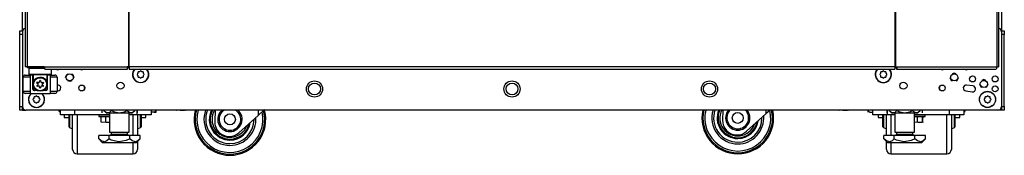
# Model space of a CAD drawing. Extents: x -234 to 38, y -65 to 170.
# Drawn here: x -148 to -121, y 9 to 13 of the extents above; entities that cross this region are included whole.
import ezdxf

# ---------------------------------------------------------------- set-up
doc = ezdxf.new("R2010")
doc.units = 0
doc.header["$MEASUREMENT"] = 0
doc.layers.add('TFR-TRI', color=7, linetype='CONTINUOUS')

msp = doc.modelspace()

# ---------------------------------------------------------------- linework, layer by layer
at = {"layer": 'TFR-TRI', "color": 173, "linetype": 'CONTINUOUS'}
for p, q in [((-148.372, 12.766), (-148.372, 94.157)), ((-121.049, 94.157), (-121.049, 12.766)), ((-148.175, 11.758), (-148.194, 11.738)), ((-148.194, 11.738), (-148.194, 11.581)), ((-148.157, 11.738), (-148.194, 11.738)), ((-148.194, 11.581), (-148.175, 11.561)), ((-148.194, 11.581), (-148.152, 11.581)), ((-148.135, 11.561), (-148.175, 11.561)), ((-148.054, 11.738), (-148.157, 11.738)), ((-148.152, 11.581), (-148.037, 11.581)), ((-148.027, 11.561), (-148.135, 11.561)), ((-148.076, 11.561), (-148.076, 11.341)), ((-147.909, 11.738), (-148.054, 11.738)), ((-148.037, 11.581), (-147.88, 11.581)), ((-147.88, 11.561), (-148.027, 11.561)), ((-147.757, 11.738), (-147.909, 11.738)), ((-147.88, 11.581), (-147.722, 11.581)), ((-147.732, 11.561), (-147.88, 11.561)), ((-147.624, 11.561), (-147.732, 11.561)), ((-147.722, 11.581), (-147.607, 11.581)), ((-147.683, 11.341), (-147.683, 11.561)), ((-147.584, 11.561), (-147.624, 11.561)), ((-147.607, 11.581), (-147.565, 11.581)), ((-147.584, 11.561), (-147.565, 11.581)), ((-147.565, 11.581), (-147.565, 11.719)), ((-148.076, 11.344), (-148.071, 11.363)), ((-148.076, 11.341), (-148.076, 11.344)), ((-148.076, 11.163), (-148.076, 11.341)), ((-148.071, 11.363), (-148.035, 11.429)), ((-148.035, 11.429), (-147.988, 11.47)), ((-147.988, 11.47), (-147.939, 11.493)), ((-147.939, 11.493), (-147.891, 11.502)), ((-147.891, 11.502), (-147.842, 11.499)), ((-147.842, 11.499), (-147.799, 11.485)), ((-147.799, 11.485), (-147.749, 11.454)), ((-147.749, 11.454), (-147.704, 11.398)), ((-147.704, 11.398), (-147.687, 11.36)), ((-147.687, 11.36), (-147.684, 11.346)), ((-147.684, 11.346), (-147.683, 11.341)), ((-147.683, 11.341), (-147.683, 11.163)), ((-147.683, 11.341), (-147.683, 11.341)), ((-146.637, 11.18), (-146.637, 11.215)), ((-122.783, 11.215), (-122.783, 11.18)), ((-148.372, 10.583), (-148.372, 10.682)), ((-148.372, 10.583), (-148.346, 10.583)), ((-148.346, 10.583), (-148.282, 10.583)), ((-121.075, 10.583), (-121.138, 10.583)), ((-121.049, 10.583), (-121.075, 10.583)), ((-121.049, 10.682), (-121.049, 10.583))]:
    msp.add_line(p, q, dxfattribs=at)
at = {"layer": 'TFR-TRI', "color": 30, "linetype": 'CONTINUOUS'}
for p, q in [((-148.293, 93.71), (-148.293, 11.789)), ((-148.24, 93.71), (-148.24, 11.789)), ((-145.417, 93.71), (-145.417, 11.789)), ((-145.399, 11.789), (-145.399, 93.71)), ((-124.021, 93.71), (-124.021, 11.789)), ((-124.004, 93.71), (-124.004, 11.789)), ((-121.181, 93.71), (-121.181, 11.789)), ((-121.128, 93.71), (-121.128, 11.789)), ((-148.278, 11.789), (-148.293, 11.789)), ((-148.24, 11.789), (-148.278, 11.789)), ((-147.763, 11.789), (-148.24, 11.789)), ((-147.763, 11.789), (-145.455, 11.789)), ((-147.763, 11.789), (-147.758, 11.739)), ((-147.758, 11.739), (-147.745, 11.719)), ((-147.745, 11.719), (-145.437, 11.719)), ((-145.417, 11.789), (-145.455, 11.789)), ((-145.455, 11.789), (-145.45, 11.739)), ((-145.45, 11.739), (-145.437, 11.719)), ((-145.445, 11.789), (-145.443, 11.767)), ((-145.443, 11.767), (-145.437, 11.758)), ((-145.437, 11.719), (-145.437, 11.758)), ((-145.408, 11.789), (-145.417, 11.789)), ((-145.399, 11.789), (-145.408, 11.789)), ((-124.021, 11.789), (-145.399, 11.789)), ((-145.399, 11.789), (-145.399, 11.739)), ((-145.399, 11.739), (-145.399, 11.719)), ((-145.399, 11.719), (-124.021, 11.719)), ((-124.021, 11.789), (-124.012, 11.789)), ((-124.021, 11.789), (-124.021, 11.739)), ((-124.021, 11.739), (-124.021, 11.719)), ((-124.012, 11.789), (-124.004, 11.789)), ((-124.004, 11.789), (-123.966, 11.789)), ((-123.978, 11.767), (-123.983, 11.758)), ((-123.983, 11.758), (-123.983, 11.719)), ((-123.971, 11.739), (-123.983, 11.719)), ((-123.983, 11.719), (-121.198, 11.719)), ((-123.975, 11.789), (-123.978, 11.767)), ((-123.966, 11.789), (-123.971, 11.739)), ((-123.966, 11.789), (-121.181, 11.789)), ((-121.186, 11.739), (-121.198, 11.719)), ((-121.181, 11.789), (-121.186, 11.739)), ((-121.181, 11.789), (-121.142, 11.789)), ((-121.142, 11.789), (-121.128, 11.789)), ((-147.071, 10.267), (-147.071, 10.445)), ((-147.058, 10.445), (-147.058, 10.258)), ((-146.972, 10.131), (-146.972, 10.445)), ((-146.847, 10.445), (-146.847, 10.147)), ((-145.285, 10.144), (-145.285, 10.445)), ((-145.16, 10.445), (-145.16, 10.139)), ((-145.074, 10.258), (-145.074, 10.445)), ((-145.061, 10.445), (-145.061, 10.267)), ((-124.359, 10.267), (-124.359, 10.445)), ((-124.346, 10.445), (-124.346, 10.258)), ((-124.26, 10.139), (-124.26, 10.445)), ((-124.135, 10.445), (-124.135, 10.144)), ((-122.573, 10.147), (-122.573, 10.445)), ((-122.448, 10.445), (-122.448, 10.131)), ((-122.362, 10.258), (-122.362, 10.445)), ((-122.349, 10.445), (-122.349, 10.267)), ((-147.071, 10.153), (-147.071, 10.267)), ((-147.058, 10.258), (-147.058, 10.137)), ((-145.074, 10.137), (-145.074, 10.258)), ((-145.061, 10.267), (-145.061, 10.153)), ((-124.359, 10.153), (-124.359, 10.267)), ((-124.346, 10.258), (-124.346, 10.137)), ((-122.362, 10.137), (-122.362, 10.258)), ((-122.349, 10.267), (-122.349, 10.153)), ((-147.071, 10.114), (-147.071, 10.153)), ((-147.058, 10.137), (-147.058, 10.095)), ((-147.058, 10.095), (-146.972, 10.063)), ((-146.972, 9.863), (-146.972, 10.131)), ((-146.847, 10.147), (-146.847, 9.883)), ((-145.285, 9.876), (-145.285, 10.144)), ((-145.16, 10.139), (-145.16, 9.877)), ((-145.16, 10.063), (-145.074, 10.095)), ((-145.074, 10.095), (-145.074, 10.137)), ((-145.061, 10.153), (-145.061, 10.114)), ((-124.359, 10.114), (-124.359, 10.153)), ((-124.346, 10.137), (-124.346, 10.095)), ((-124.346, 10.095), (-124.26, 10.063)), ((-124.26, 9.876), (-124.26, 10.139)), ((-124.135, 10.144), (-124.135, 9.877)), ((-122.573, 9.883), (-122.573, 10.147)), ((-122.448, 10.131), (-122.448, 9.863)), ((-122.448, 10.063), (-122.362, 10.095)), ((-122.362, 10.095), (-122.362, 10.137)), ((-122.349, 10.153), (-122.349, 10.114)), ((-146.972, 9.659), (-146.972, 9.863)), ((-146.972, 9.531), (-146.972, 9.659)), ((-146.847, 9.883), (-146.847, 9.663)), ((-146.847, 9.663), (-146.847, 9.499)), ((-145.285, 9.506), (-145.285, 9.68)), ((-145.16, 9.708), (-145.16, 9.544)), ((-124.26, 9.544), (-124.26, 9.708)), ((-124.135, 9.68), (-124.135, 9.506)), ((-122.573, 9.663), (-122.573, 9.883)), ((-122.573, 9.499), (-122.573, 9.663)), ((-122.448, 9.863), (-122.448, 9.659)), ((-122.448, 9.659), (-122.448, 9.531)), ((-146.972, 9.488), (-146.972, 9.531)), ((-146.847, 9.499), (-146.847, 9.397)), ((-146.847, 9.397), (-146.847, 9.363)), ((-146.847, 9.363), (-145.285, 9.363)), ((-145.285, 9.399), (-145.285, 9.506)), ((-145.285, 9.363), (-145.285, 9.399)), ((-145.16, 9.544), (-145.16, 9.488)), ((-124.26, 9.488), (-124.26, 9.544)), ((-124.135, 9.506), (-124.135, 9.399)), ((-124.135, 9.399), (-124.135, 9.363)), ((-124.135, 9.363), (-122.573, 9.363)), ((-122.573, 9.397), (-122.573, 9.499)), ((-122.573, 9.363), (-122.573, 9.397)), ((-122.448, 9.531), (-122.448, 9.488))]:
    msp.add_line(p, q, dxfattribs=at)
at = {"layer": 'TFR-TRI', "color": 124, "linetype": 'CONTINUOUS'}
for p, q in [((-148.45, 12.759), (-148.45, 12.788)), ((-148.45, 12.788), (-148.372, 12.788)), ((-148.45, 12.689), (-148.45, 12.759)), ((-148.45, 10.681), (-148.45, 12.689)), ((-148.372, 12.689), (-148.45, 12.689)), ((-121.049, 12.788), (-120.97, 12.788)), ((-120.97, 12.689), (-121.049, 12.689)), ((-120.97, 12.788), (-120.97, 12.759)), ((-120.97, 12.759), (-120.97, 12.689)), ((-120.97, 10.681), (-120.97, 12.689)), ((-148.45, 10.612), (-148.45, 10.681)), ((-148.45, 10.681), (-148.372, 10.681)), ((-148.45, 10.583), (-148.45, 10.612)), ((-148.372, 10.583), (-148.45, 10.583)), ((-148.372, 10.681), (-148.372, 10.612)), ((-148.372, 10.612), (-148.372, 10.583)), ((-121.049, 10.681), (-120.97, 10.681)), ((-121.049, 10.612), (-121.049, 10.681)), ((-121.049, 10.583), (-121.049, 10.612)), ((-120.97, 10.583), (-121.049, 10.583)), ((-120.97, 10.681), (-120.97, 10.612)), ((-120.97, 10.612), (-120.97, 10.583))]:
    msp.add_line(p, q, dxfattribs=at)
at = {"layer": 'TFR-TRI', "color": 21, "linetype": 'CONTINUOUS'}
for p, q in [((-148.372, 12.765), (-148.372, 10.681)), ((-121.049, 12.765), (-121.049, 10.681)), ((-147.398, 11.279), (-147.407, 11.278)), ((-121.845, 11.255), (-122.022, 11.279)), ((-147.407, 11.111), (-147.376, 11.115)), ((-122.044, 11.115), (-121.867, 11.091)), ((-121.147, 10.582), (-148.273, 10.582)), ((-146.241, 10.445), (-146.241, 10.41)), ((-144.104, 10.575), (-144.104, 10.582)), ((-144.071, 10.568), (-144.104, 10.575)), ((-143.978, 10.575), (-144.071, 10.568)), ((-143.978, 10.575), (-143.978, 10.582)), ((-143.96, 10.571), (-143.978, 10.575)), ((-143.86, 10.569), (-143.96, 10.571)), ((-143.831, 10.575), (-143.86, 10.569)), ((-143.831, 10.575), (-143.831, 10.582)), ((-143.826, 10.568), (-143.831, 10.575)), ((-143.811, 10.575), (-143.826, 10.568)), ((-143.811, 10.575), (-143.811, 10.582)), ((-125.61, 10.575), (-125.61, 10.582)), ((-125.576, 10.568), (-125.61, 10.575)), ((-125.484, 10.575), (-125.576, 10.568)), ((-125.484, 10.575), (-125.484, 10.582)), ((-125.465, 10.571), (-125.484, 10.575)), ((-125.366, 10.569), (-125.465, 10.571)), ((-125.337, 10.575), (-125.366, 10.569)), ((-125.337, 10.575), (-125.337, 10.582)), ((-125.331, 10.568), (-125.337, 10.575)), ((-125.316, 10.575), (-125.331, 10.568)), ((-125.316, 10.575), (-125.316, 10.582)), ((-123.179, 10.41), (-123.179, 10.445)), ((-146.241, 10.41), (-146.196, 10.41)), ((-146.236, 10.404), (-146.177, 10.388)), ((-146.192, 10.404), (-146.236, 10.404)), ((-146.196, 10.41), (-146.08, 10.41)), ((-146.077, 10.404), (-146.192, 10.404)), ((-146.042, 10.393), (-146.177, 10.393)), ((-146.177, 10.244), (-146.177, 10.393)), ((-146.141, 10.236), (-146.177, 10.244)), ((-146.042, 10.244), (-146.141, 10.236)), ((-146.08, 10.41), (-145.944, 10.41)), ((-145.944, 10.404), (-146.077, 10.404)), ((-146.025, 10.391), (-146.042, 10.393)), ((-146.042, 10.244), (-146.042, 10.393)), ((-146.024, 10.24), (-146.042, 10.244)), ((-145.944, 10.392), (-146.025, 10.391)), ((-145.944, 10.238), (-146.024, 10.24)), ((-123.39, 10.244), (-123.478, 10.237)), ((-123.476, 10.41), (-123.341, 10.41)), ((-123.343, 10.404), (-123.476, 10.404)), ((-123.39, 10.393), (-123.476, 10.393)), ((-123.373, 10.391), (-123.39, 10.393)), ((-123.39, 10.244), (-123.39, 10.393)), ((-123.372, 10.24), (-123.39, 10.244)), ((-123.249, 10.393), (-123.373, 10.391)), ((-123.277, 10.238), (-123.372, 10.24)), ((-123.229, 10.404), (-123.343, 10.404)), ((-123.341, 10.41), (-123.225, 10.41)), ((-123.249, 10.244), (-123.277, 10.238)), ((-123.246, 10.393), (-123.249, 10.393)), ((-123.249, 10.244), (-123.249, 10.393)), ((-123.248, 10.236), (-123.249, 10.244)), ((-123.243, 10.244), (-123.248, 10.236)), ((-123.246, 10.387), (-123.184, 10.404)), ((-123.243, 10.244), (-123.243, 10.388)), ((-123.184, 10.404), (-123.229, 10.404)), ((-123.225, 10.41), (-123.179, 10.41))]:
    msp.add_line(p, q, dxfattribs=at)
at = {"layer": 'TFR-TRI', "color": 3, "linetype": 'CONTINUOUS'}
for p, q in [((-148.293, 11.557), (-148.253, 11.557)), ((-148.253, 11.557), (-148.155, 11.557)), ((-148.081, 11.557), (-148.155, 11.557)), ((-148.155, 11.557), (-148.155, 11.045)), ((-148.081, 11.163), (-148.081, 11.557)), ((-147.604, 11.557), (-147.678, 11.557)), ((-147.678, 11.163), (-147.678, 11.557)), ((-147.604, 11.557), (-147.507, 11.557)), ((-147.604, 11.557), (-147.604, 11.045)), ((-147.507, 11.557), (-147.466, 11.557)), ((-147.171, 11.492), (-147.136, 11.576)), ((-147.136, 11.576), (-147.108, 11.587)), ((-146.997, 11.587), (-146.969, 11.576)), ((-146.969, 11.576), (-146.935, 11.492)), ((-122.368, 11.61), (-122.423, 11.587)), ((-122.312, 11.587), (-122.368, 11.61)), ((-148.352, 11.104), (-148.352, 11.498)), ((-148.294, 11.498), (-148.352, 11.498)), ((-148.155, 11.498), (-148.294, 11.498)), ((-147.465, 11.498), (-147.604, 11.498)), ((-147.407, 11.498), (-147.465, 11.498)), ((-147.407, 11.498), (-147.407, 11.104)), ((-147.053, 11.374), (-147.108, 11.397)), ((-146.997, 11.397), (-147.053, 11.374)), ((-122.486, 11.492), (-122.451, 11.409)), ((-122.451, 11.409), (-122.423, 11.397)), ((-122.312, 11.397), (-122.284, 11.409)), ((-122.284, 11.409), (-122.25, 11.492)), ((-121.659, 11.311), (-121.624, 11.228)), ((-121.541, 11.429), (-121.597, 11.406)), ((-121.485, 11.406), (-121.541, 11.429)), ((-121.457, 11.228), (-121.423, 11.311)), ((-148.352, 11.104), (-148.294, 11.104)), ((-148.294, 11.104), (-148.155, 11.104)), ((-148.253, 11.045), (-148.293, 11.045)), ((-148.155, 11.045), (-148.253, 11.045)), ((-148.155, 11.045), (-147.604, 11.045)), ((-148.081, 11.163), (-148.08, 11.163)), ((-148.08, 11.163), (-148.076, 11.163)), ((-147.965, 11.124), (-148.042, 11.124)), ((-147.717, 11.124), (-147.794, 11.124)), ((-147.683, 11.163), (-147.679, 11.163)), ((-147.679, 11.163), (-147.678, 11.163)), ((-147.604, 11.104), (-147.465, 11.104)), ((-147.507, 11.045), (-147.604, 11.045)), ((-147.466, 11.045), (-147.507, 11.045)), ((-147.465, 11.104), (-147.407, 11.104)), ((-121.624, 11.228), (-121.597, 11.216)), ((-121.485, 11.216), (-121.457, 11.228)), ((-147.355, 10.575), (-147.355, 10.582)), ((-147.355, 10.573), (-147.355, 10.575)), ((-144.695, 10.525), (-144.782, 10.525)), ((-144.695, 10.525), (-144.691, 10.525)), ((-144.693, 10.525), (-144.695, 10.525)), ((-144.683, 10.527), (-144.693, 10.525)), ((-144.691, 10.525), (-144.683, 10.525)), ((-144.675, 10.532), (-144.683, 10.527)), ((-144.683, 10.525), (-144.673, 10.525)), ((-144.664, 10.544), (-144.675, 10.532)), ((-144.673, 10.525), (-144.662, 10.525)), ((-144.657, 10.557), (-144.664, 10.544)), ((-144.662, 10.525), (-144.651, 10.525)), ((-144.651, 10.582), (-144.657, 10.557)), ((-144.651, 10.525), (-144.645, 10.525)), ((-144.645, 10.544), (-144.645, 10.582)), ((-144.645, 10.525), (-144.645, 10.544)), ((-142.994, 10.582), (-143.006, 10.262)), ((-141.62, 10.594), (-141.798, 10.434)), ((-141.798, 10.582), (-141.798, 10.434)), ((-128.823, 10.582), (-128.832, 10.302)), ((-127.625, 10.473), (-128.161, 9.99)), ((-127.625, 10.582), (-127.625, 10.473)), ((-127.513, 10.574), (-127.625, 10.473)), ((-124.775, 10.582), (-124.775, 10.544)), ((-124.775, 10.544), (-124.775, 10.525)), ((-124.752, 10.539), (-124.768, 10.582)), ((-124.742, 10.53), (-124.752, 10.539)), ((-124.734, 10.526), (-124.742, 10.53)), ((-124.725, 10.525), (-124.734, 10.526)), ((-124.725, 10.525), (-124.638, 10.525)), ((-122.065, 10.583), (-122.065, 10.575)), ((-122.065, 10.575), (-122.065, 10.573)), ((-141.798, 10.434), (-142.335, 9.951)), ((-142.606, 9.848), (-142.602, 9.848)), ((-128.433, 9.888), (-128.429, 9.888))]:
    msp.add_line(p, q, dxfattribs=at)
at = {"layer": 'TFR-TRI', "color": 95, "linetype": 'CONTINUOUS'}
for p, q in [((-148.234, 11.758), (-148.234, 11.789)), ((-148.217, 11.758), (-148.234, 11.758)), ((-148.175, 11.758), (-148.217, 11.758)), ((-148.175, 11.789), (-148.175, 11.758)), ((-147.761, 11.758), (-148.175, 11.758)), ((-145.409, 11.758), (-145.437, 11.758)), ((-145.409, 11.758), (-145.409, 11.789)), ((-145.404, 11.758), (-145.409, 11.758)), ((-145.399, 11.758), (-145.404, 11.758)), ((-124.016, 11.758), (-124.021, 11.758)), ((-124.011, 11.758), (-124.016, 11.758)), ((-124.011, 11.789), (-124.011, 11.758)), ((-123.983, 11.758), (-124.011, 11.758))]:
    msp.add_line(p, q, dxfattribs=at)
at = {"layer": 'TFR-TRI', "color": 251, "linetype": 'CONTINUOUS'}
for p, q in [((-145.15, 11.604), (-145.167, 11.587)), ((-145.167, 11.559), (-145.15, 11.542)), ((-145.15, 11.629), (-145.15, 11.604)), ((-145.15, 11.542), (-145.15, 11.517)), ((-145.106, 11.648), (-145.13, 11.648)), ((-145.088, 11.666), (-145.106, 11.648)), ((-145.043, 11.648), (-145.06, 11.666)), ((-145.019, 11.648), (-145.043, 11.648)), ((-144.999, 11.604), (-144.999, 11.629)), ((-144.982, 11.587), (-144.999, 11.604)), ((-144.999, 11.542), (-144.982, 11.559)), ((-144.999, 11.517), (-144.999, 11.542)), ((-124.421, 11.604), (-124.439, 11.587)), ((-124.439, 11.559), (-124.421, 11.542)), ((-124.421, 11.629), (-124.421, 11.604)), ((-124.421, 11.542), (-124.421, 11.517)), ((-124.377, 11.648), (-124.402, 11.648)), ((-124.36, 11.666), (-124.377, 11.648)), ((-124.315, 11.648), (-124.332, 11.666)), ((-124.29, 11.648), (-124.315, 11.648)), ((-124.271, 11.604), (-124.271, 11.629)), ((-124.253, 11.587), (-124.271, 11.604)), ((-124.271, 11.542), (-124.253, 11.559)), ((-124.271, 11.517), (-124.271, 11.542)), ((-145.13, 11.498), (-145.106, 11.498)), ((-145.106, 11.498), (-145.088, 11.48)), ((-145.06, 11.48), (-145.043, 11.498)), ((-145.043, 11.498), (-145.019, 11.498)), ((-124.402, 11.498), (-124.377, 11.498)), ((-124.377, 11.498), (-124.36, 11.48)), ((-124.332, 11.48), (-124.315, 11.498)), ((-124.315, 11.498), (-124.29, 11.498)), ((-148.057, 10.909), (-148.074, 10.892)), ((-148.074, 10.864), (-148.057, 10.847)), ((-148.057, 10.934), (-148.057, 10.909)), ((-148.057, 10.847), (-148.057, 10.822)), ((-148.013, 10.953), (-148.037, 10.953)), ((-148.037, 10.803), (-148.013, 10.803)), ((-147.996, 10.971), (-148.013, 10.953)), ((-148.013, 10.803), (-147.996, 10.785)), ((-147.951, 10.953), (-147.968, 10.971)), ((-147.968, 10.785), (-147.951, 10.803)), ((-147.926, 10.953), (-147.951, 10.953)), ((-147.951, 10.803), (-147.926, 10.803)), ((-147.906, 10.909), (-147.906, 10.934)), ((-147.889, 10.892), (-147.906, 10.909)), ((-147.906, 10.847), (-147.889, 10.864)), ((-147.906, 10.822), (-147.906, 10.847)), ((-121.514, 10.909), (-121.531, 10.892)), ((-121.531, 10.864), (-121.514, 10.847)), ((-121.514, 10.934), (-121.514, 10.909)), ((-121.514, 10.847), (-121.514, 10.822)), ((-121.47, 10.953), (-121.494, 10.953)), ((-121.494, 10.803), (-121.47, 10.803)), ((-121.452, 10.971), (-121.47, 10.953)), ((-121.47, 10.803), (-121.452, 10.785)), ((-121.407, 10.953), (-121.425, 10.971)), ((-121.425, 10.785), (-121.407, 10.803)), ((-121.383, 10.953), (-121.407, 10.953)), ((-121.407, 10.803), (-121.383, 10.803)), ((-121.363, 10.909), (-121.363, 10.934)), ((-121.346, 10.892), (-121.363, 10.909)), ((-121.363, 10.847), (-121.346, 10.864)), ((-121.363, 10.822), (-121.363, 10.847))]:
    msp.add_line(p, q, dxfattribs=at)
at = {"layer": 'TFR-TRI', "color": 163, "linetype": 'CONTINUOUS'}
for p, q in [((-147.316, 10.445), (-147.316, 10.582)), ((-146.923, 10.445), (-147.316, 10.445)), ((-146.923, 10.582), (-146.923, 10.445)), ((-145.944, 10.445), (-146.923, 10.445)), ((-145.176, 10.445), (-145.393, 10.445)), ((-145.176, 10.445), (-145.176, 10.582)), ((-144.782, 10.445), (-145.176, 10.445)), ((-144.782, 10.582), (-144.782, 10.445)), ((-124.638, 10.445), (-124.638, 10.582)), ((-124.244, 10.445), (-124.638, 10.445)), ((-124.244, 10.582), (-124.244, 10.445)), ((-124.027, 10.445), (-124.244, 10.445)), ((-122.498, 10.445), (-123.476, 10.445)), ((-122.498, 10.445), (-122.498, 10.582)), ((-122.104, 10.445), (-122.498, 10.445)), ((-122.104, 10.582), (-122.104, 10.445))]:
    msp.add_line(p, q, dxfattribs=at)
at = {"layer": 'TFR-TRI', "color": 252, "linetype": 'CONTINUOUS'}
for p, q in [((-147.205, 10.445), (-147.205, 10.391)), ((-144.927, 10.391), (-144.927, 10.445)), ((-124.493, 10.445), (-124.493, 10.391)), ((-122.215, 10.391), (-122.215, 10.445)), ((-147.205, 10.391), (-147.205, 10.373)), ((-147.205, 10.373), (-147.071, 10.373)), ((-145.061, 10.373), (-144.927, 10.373)), ((-144.927, 10.373), (-144.927, 10.391)), ((-124.493, 10.391), (-124.493, 10.373)), ((-124.493, 10.373), (-124.359, 10.373)), ((-122.349, 10.373), (-122.215, 10.373)), ((-122.215, 10.373), (-122.215, 10.391))]:
    msp.add_line(p, q, dxfattribs=at)
at = {"layer": 'TFR-TRI', "color": 138, "linetype": 'CONTINUOUS'}
for p, q in [((-146.162, 10.582), (-146.162, 10.504)), ((-146.102, 10.582), (-146.102, 10.567)), ((-146.102, 10.567), (-146.039, 10.504)), ((-146.102, 10.567), (-146.057, 10.529)), ((-146.057, 10.529), (-146.007, 10.51)), ((-146.039, 10.504), (-146.002, 10.504)), ((-146.007, 10.51), (-145.937, 10.525)), ((-146.002, 10.504), (-145.9, 10.504)), ((-145.937, 10.525), (-145.885, 10.567)), ((-145.9, 10.504), (-145.751, 10.504)), ((-145.885, 10.582), (-145.885, 10.567)), ((-145.885, 10.567), (-145.829, 10.541)), ((-145.829, 10.541), (-145.676, 10.509)), ((-145.751, 10.504), (-145.586, 10.504)), ((-145.676, 10.509), (-145.529, 10.534)), ((-145.586, 10.504), (-145.438, 10.504)), ((-145.529, 10.534), (-145.452, 10.567)), ((-145.452, 10.582), (-145.452, 10.567)), ((-145.452, 10.567), (-145.407, 10.529)), ((-145.438, 10.504), (-145.335, 10.504)), ((-145.407, 10.529), (-145.358, 10.51)), ((-145.358, 10.51), (-145.288, 10.525)), ((-145.335, 10.504), (-145.299, 10.504)), ((-145.299, 10.504), (-145.236, 10.567)), ((-145.288, 10.525), (-145.236, 10.567)), ((-145.236, 10.582), (-145.236, 10.567)), ((-145.175, 10.582), (-145.175, 10.504)), ((-124.245, 10.582), (-124.245, 10.504)), ((-124.185, 10.582), (-124.185, 10.567)), ((-124.185, 10.567), (-124.122, 10.504)), ((-124.185, 10.567), (-124.139, 10.529)), ((-124.139, 10.529), (-124.09, 10.51)), ((-124.122, 10.504), (-124.085, 10.504)), ((-124.09, 10.51), (-124.02, 10.525)), ((-124.085, 10.504), (-123.982, 10.504)), ((-124.02, 10.525), (-123.968, 10.567)), ((-123.982, 10.504), (-123.834, 10.504)), ((-123.968, 10.582), (-123.968, 10.567)), ((-123.968, 10.567), (-123.911, 10.541)), ((-123.911, 10.541), (-123.759, 10.509)), ((-123.834, 10.504), (-123.669, 10.504)), ((-123.759, 10.509), (-123.611, 10.534)), ((-123.669, 10.504), (-123.521, 10.504)), ((-123.611, 10.534), (-123.535, 10.567)), ((-123.535, 10.582), (-123.535, 10.567)), ((-123.535, 10.567), (-123.49, 10.529)), ((-123.521, 10.504), (-123.418, 10.504)), ((-123.49, 10.529), (-123.44, 10.51)), ((-123.44, 10.51), (-123.37, 10.525)), ((-123.418, 10.504), (-123.381, 10.504)), ((-123.381, 10.504), (-123.318, 10.567)), ((-123.37, 10.525), (-123.318, 10.567)), ((-123.318, 10.582), (-123.318, 10.567)), ((-123.258, 10.582), (-123.258, 10.504))]:
    msp.add_line(p, q, dxfattribs=at)
at = {"layer": 'TFR-TRI', "color": 44, "linetype": 'CONTINUOUS'}
for p, q in [((-145.944, 10.504), (-145.944, 9.967)), ((-145.393, 9.967), (-145.393, 10.504)), ((-124.027, 10.504), (-124.027, 9.967)), ((-123.476, 9.967), (-123.476, 10.504)), ((-145.944, 9.967), (-145.907, 9.967)), ((-145.907, 9.967), (-145.807, 9.967)), ((-145.897, 9.967), (-145.897, 9.908)), ((-145.897, 9.908), (-145.853, 9.908)), ((-145.853, 9.908), (-145.739, 9.908)), ((-145.807, 9.967), (-145.669, 9.967)), ((-145.739, 9.908), (-145.598, 9.908)), ((-145.669, 9.967), (-145.531, 9.967)), ((-145.598, 9.908), (-145.484, 9.908)), ((-145.531, 9.967), (-145.43, 9.967)), ((-145.484, 9.908), (-145.441, 9.908)), ((-145.441, 9.908), (-145.441, 9.967)), ((-145.43, 9.967), (-145.393, 9.967)), ((-124.027, 9.967), (-123.99, 9.967)), ((-123.99, 9.967), (-123.889, 9.967)), ((-123.979, 9.967), (-123.979, 9.908)), ((-123.979, 9.908), (-123.936, 9.908)), ((-123.936, 9.908), (-123.822, 9.908)), ((-123.889, 9.967), (-123.752, 9.967)), ((-123.822, 9.908), (-123.681, 9.908)), ((-123.752, 9.967), (-123.614, 9.967)), ((-123.681, 9.908), (-123.567, 9.908)), ((-123.614, 9.967), (-123.513, 9.967)), ((-123.567, 9.908), (-123.524, 9.908)), ((-123.524, 9.908), (-123.524, 9.967)), ((-123.513, 9.967), (-123.476, 9.967)), ((-145.957, 9.877), (-146.246, 9.877)), ((-146.246, 9.777), (-146.246, 9.877)), ((-146.246, 9.777), (-146.149, 9.68)), ((-146.177, 9.721), (-146.246, 9.777)), ((-146.084, 9.701), (-146.177, 9.721)), ((-146.149, 9.68), (-146.113, 9.68)), ((-146.113, 9.68), (-146.008, 9.68)), ((-146.018, 9.727), (-146.084, 9.701)), ((-145.957, 9.777), (-146.018, 9.727)), ((-146.008, 9.68), (-145.853, 9.68)), ((-145.38, 9.877), (-145.957, 9.877)), ((-145.957, 9.777), (-145.957, 9.877)), ((-145.896, 9.748), (-145.957, 9.777)), ((-145.685, 9.7), (-145.896, 9.748)), ((-145.853, 9.68), (-145.669, 9.68)), ((-145.483, 9.733), (-145.685, 9.7)), ((-145.669, 9.68), (-145.485, 9.68)), ((-145.485, 9.68), (-145.329, 9.68)), ((-145.38, 9.777), (-145.483, 9.733)), ((-145.38, 9.777), (-145.38, 9.877)), ((-145.091, 9.877), (-145.38, 9.877)), ((-145.311, 9.721), (-145.38, 9.777)), ((-145.329, 9.68), (-145.225, 9.68)), ((-145.218, 9.701), (-145.311, 9.721)), ((-145.225, 9.68), (-145.189, 9.68)), ((-145.152, 9.727), (-145.218, 9.701)), ((-145.189, 9.68), (-145.091, 9.777)), ((-145.091, 9.777), (-145.152, 9.727)), ((-145.091, 9.777), (-145.091, 9.877)), ((-124.04, 9.877), (-124.329, 9.877)), ((-124.329, 9.777), (-124.329, 9.877)), ((-124.329, 9.777), (-124.232, 9.68)), ((-124.26, 9.721), (-124.329, 9.777)), ((-124.166, 9.701), (-124.26, 9.721)), ((-124.232, 9.68), (-124.195, 9.68)), ((-124.195, 9.68), (-124.091, 9.68)), ((-124.1, 9.727), (-124.166, 9.701)), ((-124.04, 9.777), (-124.1, 9.727)), ((-124.091, 9.68), (-123.935, 9.68)), ((-123.463, 9.877), (-124.04, 9.877)), ((-124.04, 9.777), (-124.04, 9.877)), ((-123.978, 9.748), (-124.04, 9.777)), ((-123.768, 9.7), (-123.978, 9.748)), ((-123.935, 9.68), (-123.752, 9.68)), ((-123.566, 9.733), (-123.768, 9.7)), ((-123.752, 9.68), (-123.568, 9.68)), ((-123.568, 9.68), (-123.412, 9.68)), ((-123.463, 9.777), (-123.566, 9.733)), ((-123.463, 9.777), (-123.463, 9.877)), ((-123.174, 9.877), (-123.463, 9.877)), ((-123.394, 9.721), (-123.463, 9.777)), ((-123.412, 9.68), (-123.308, 9.68)), ((-123.3, 9.701), (-123.394, 9.721)), ((-123.308, 9.68), (-123.271, 9.68)), ((-123.234, 9.727), (-123.3, 9.701)), ((-123.271, 9.68), (-123.174, 9.777)), ((-123.174, 9.777), (-123.234, 9.727)), ((-123.174, 9.777), (-123.174, 9.877))]:
    msp.add_line(p, q, dxfattribs=at)
at = {"layer": 'TFR-TRI', "color": 21, "linetype": 'CONTINUOUS'}
for centre, radius in [((-147.053, 11.492), 0.0984), ((-122.368, 11.492), 0.0984), ((-146.718, 11.197), 0.0827), ((-145.637, 11.261), 0.0984), ((-140.222, 11.169), 0.226), ((-134.71, 11.169), 0.226), ((-129.198, 11.169), 0.226), ((-123.784, 11.261), 0.0984), ((-122.702, 11.197), 0.0827), ((-121.856, 11.449), 0.0827), ((-121.541, 11.311), 0.0984), ((-121.226, 11.449), 0.0827), ((-121.439, 10.878), 0.226), ((-121.226, 11.173), 0.0827)]:
    msp.add_circle(centre, radius, dxfattribs=at)
at = {"layer": 'TFR-TRI', "color": 252, "linetype": 'CONTINUOUS'}
for centre, radius in [((-147.88, 11.301), 0.197), ((-147.88, 11.301), 0.182), ((-140.222, 11.169), 0.167), ((-134.71, 11.169), 0.167), ((-129.198, 11.169), 0.167)]:
    msp.add_circle(centre, radius, dxfattribs=at)
at = {"layer": 'TFR-TRI', "color": 251, "linetype": 'CONTINUOUS'}
for centre, radius in [((-140.222, 11.169), 0.167), ((-129.198, 11.169), 0.167), ((-121.439, 10.878), 0.22)]:
    msp.add_circle(centre, radius, dxfattribs=at)
at = {"layer": 'TFR-TRI', "color": 3, "linetype": 'CONTINUOUS'}
for centre in [(-142.583, 10.323), (-128.409, 10.363)]:
    msp.add_circle(centre, 0.153, dxfattribs=at)
at = {"layer": 'TFR-TRI', "color": 21, "linetype": 'CONTINUOUS'}
for centre, radius, start, end in [((-148.273, 12.765), 0.0984, 101.5537, 180), ((-121.147, 12.765), 0.0984, 0, 78.4941), ((-147.387, 11.787), 0.0827, 236.3906, 270), ((-147.387, 11.787), 0.0827, 270, 303.6094), ((-146.718, 11.787), 0.0827, 236.3906, 270), ((-146.718, 11.787), 0.0827, 270, 303.6094), ((-145.074, 11.573), 0.226, 139.9612, 270), ((-145.074, 11.573), 0.226, 270, 40.0388), ((-124.346, 11.573), 0.226, 139.9669, 40.0331), ((-122.702, 11.787), 0.0827, 236.3906, 270), ((-122.702, 11.787), 0.0827, 270, 303.6094), ((-122.033, 11.787), 0.0827, 236.3906, 270), ((-122.033, 11.787), 0.0827, 270, 303.6094), ((-147.387, 11.197), 0.0827, 277.5946, 97.5946), ((-122.033, 11.197), 0.0827, 82.4054, 262.4054), ((-147.982, 10.878), 0.226, 132.3225, 270), ((-147.982, 10.878), 0.226, 270, 47.6775), ((-121.856, 11.173), 0.0827, 262.4054, 82.4054), ((-148.273, 10.681), 0.0984, 180, 270), ((-121.147, 10.681), 0.0984, 270, 0), ((-146.235, 10.41), 0.00591, 180, 255), ((-123.185, 10.41), 0.00591, 285, 0)]:
    msp.add_arc(centre, radius, start, end, dxfattribs=at)
at = {"layer": 'TFR-TRI', "color": 3, "linetype": 'CONTINUOUS'}
for centre, radius, start, end in [((-148.293, 11.498), 0.0591, 90, 180), ((-147.466, 11.498), 0.0591, 0, 90), ((-148.293, 11.104), 0.0591, 180, 270), ((-148.042, 11.163), 0.0394, 180, 270), ((-147.717, 11.163), 0.0394, 270, 0), ((-147.466, 11.104), 0.0591, 270, 0), ((-147.305, 10.573), 0.05, 180, 257.3592), ((-142.583, 10.323), 1, 164.97, 270), ((-142.583, 10.323), 1, 164.97, 270), ((-142.583, 10.323), 0.971, 164.5087, 270), ((-142.583, 10.323), 0.921, 163.6537, 13.2806), ((-142.583, 10.323), 0.725, 159.0413, 270), ((-142.583, 10.323), 0.675, 157.4044, 270), ((-142.583, 10.323), 0.575, 153.1913, 270), ((-142.583, 10.323), 0.55, 151.8694, 270), ((-142.583, 10.323), 0.5, 148.7644, 339.7331), ((-142.583, 10.323), 0.34, 130.2975, 270), ((-142.583, 10.323), 0.303, 121.1344, 58.8656), ((-142.583, 10.323), 1, 270, 15.03), ((-142.583, 10.323), 1, 270, 15.03), ((-142.583, 10.323), 0.971, 270, 15.4913), ((-142.583, 10.323), 0.34, 270, 49.7025), ((-128.409, 10.363), 1, 167.2988, 270), ((-128.409, 10.363), 1, 167.2987, 270), ((-128.409, 10.363), 0.971, 166.9106, 270), ((-128.409, 10.363), 0.921, 166.1963, 13.8037), ((-128.409, 10.363), 0.725, 162.3431, 270), ((-128.409, 10.363), 0.675, 160.9875, 270), ((-128.409, 10.363), 0.575, 157.5169, 270), ((-128.409, 10.363), 0.55, 156.4369, 270), ((-128.409, 10.363), 0.5, 153.9169, 339.7331), ((-128.409, 10.363), 0.34, 139.7081, 270), ((-128.409, 10.363), 0.303, 133.47, 46.53), ((-128.409, 10.363), 1, 270, 12.7012), ((-128.409, 10.363), 1, 270, 12.7013), ((-128.409, 10.363), 0.971, 270, 13.0894), ((-128.409, 10.363), 0.34, 270, 40.2919), ((-122.115, 10.573), 0.05, 282.6408, 0), ((-142.606, 10.248), 0.4, 178, 270), ((-142.583, 10.323), 0.725, 270, 4.3819), ((-142.583, 10.323), 0.675, 270, 0), ((-142.583, 10.323), 0.575, 270, 351.6806), ((-142.583, 10.323), 0.55, 270, 348.4237), ((-128.433, 10.288), 0.4, 178, 270), ((-128.409, 10.363), 0.725, 270, 4.3819), ((-128.409, 10.363), 0.675, 270, 0), ((-128.409, 10.363), 0.575, 270, 351.6806), ((-128.409, 10.363), 0.55, 270, 348.4237), ((-142.602, 10.248), 0.4, 270, 312), ((-128.429, 10.288), 0.4, 270, 312)]:
    msp.add_arc(centre, radius, start, end, dxfattribs=at)
at = {"layer": 'TFR-TRI', "color": 251, "linetype": 'CONTINUOUS'}
for centre, radius, start, end in [((-145.074, 11.573), 0.22, 138.6562, 270), ((-145.153, 11.573), 0.0197, 135, 225), ((-145.13, 11.629), 0.0197, 90, 180), ((-145.074, 11.652), 0.0197, 45, 135), ((-145.074, 11.573), 0.22, 270, 41.3438), ((-145.019, 11.629), 0.0197, 0, 90), ((-144.996, 11.573), 0.0197, 315, 45), ((-124.346, 11.573), 0.22, 138.6562, 270), ((-124.425, 11.573), 0.0197, 135, 225), ((-124.402, 11.629), 0.0197, 90, 180), ((-124.346, 11.652), 0.0197, 45, 135), ((-124.346, 11.573), 0.22, 270, 41.3438), ((-124.29, 11.629), 0.0197, 0, 90), ((-124.267, 11.573), 0.0197, 315, 45), ((-145.13, 11.517), 0.0197, 180, 270), ((-145.074, 11.494), 0.0197, 225, 315), ((-145.019, 11.517), 0.0197, 270, 0), ((-124.402, 11.517), 0.0197, 180, 270), ((-124.346, 11.494), 0.0197, 225, 315), ((-124.29, 11.517), 0.0197, 270, 0), ((-147.982, 10.878), 0.22, 130.6125, 270), ((-147.982, 10.878), 0.22, 270, 49.3875), ((-148.061, 10.878), 0.0197, 135, 225), ((-148.037, 10.934), 0.0197, 90, 180), ((-148.037, 10.822), 0.0197, 180, 270), ((-147.982, 10.957), 0.0197, 45, 135), ((-147.982, 10.799), 0.0197, 225, 315), ((-147.926, 10.934), 0.0197, 0, 90), ((-147.926, 10.822), 0.0197, 270, 0), ((-147.903, 10.878), 0.0197, 315, 45), ((-121.517, 10.878), 0.0197, 135, 225), ((-121.494, 10.934), 0.0197, 90, 180), ((-121.494, 10.822), 0.0197, 180, 270), ((-121.439, 10.957), 0.0197, 45, 135), ((-121.439, 10.799), 0.0197, 225, 315), ((-121.383, 10.934), 0.0197, 0, 90), ((-121.383, 10.822), 0.0197, 270, 0), ((-121.36, 10.878), 0.0197, 315, 45)]:
    msp.add_arc(centre, radius, start, end, dxfattribs=at)
at = {"layer": 'TFR-TRI', "color": 252, "linetype": 'CONTINUOUS'}
for centre, radius, start, end in [((-147.966, 11.351), 0.005, 79.2284, 220.7716), ((-148.318, 11.048), 0.459, 33.8583, 40.7716), ((-148.318, 11.554), 0.459, 319.2284, 326.1417), ((-147.88, 11.807), 0.459, 259.2284, 266.1417), ((-147.941, 11.301), 0.005, 326.1417, 33.8583), ((-147.91, 11.354), 0.005, 266.1417, 333.8583), ((-148.318, 11.554), 0.459, 333.8583, 340.7716), ((-147.88, 11.401), 0.005, 19.2284, 160.7716), ((-147.441, 11.554), 0.459, 199.2284, 206.1417), ((-147.849, 11.354), 0.005, 206.1417, 273.8583), ((-147.88, 11.807), 0.459, 273.8583, 280.7716), ((-147.441, 11.048), 0.459, 139.2284, 146.1417), ((-147.818, 11.301), 0.005, 146.1417, 213.8583), ((-147.441, 11.554), 0.459, 213.8583, 220.7716), ((-147.793, 11.351), 0.005, 319.2284, 100.7716), ((-147.966, 11.251), 0.005, 139.2284, 280.7716), ((-147.88, 10.795), 0.459, 93.8583, 100.7716), ((-147.91, 11.248), 0.005, 26.1417, 93.8583), ((-148.318, 11.048), 0.459, 19.2284, 26.1417), ((-147.88, 11.201), 0.005, 199.2284, 340.7716), ((-147.441, 11.048), 0.459, 153.8583, 160.7716), ((-147.849, 11.248), 0.005, 86.1417, 153.8583), ((-147.88, 10.795), 0.459, 79.2284, 86.1417), ((-147.793, 11.251), 0.005, 259.2284, 40.7716)]:
    msp.add_arc(centre, radius, start, end, dxfattribs=at)
at = {"layer": 'TFR-TRI', "color": 173, "linetype": 'CONTINUOUS'}
for centre, start, end in [((-148.037, 11.163), 180, 270), ((-147.722, 11.163), 270, 0)]:
    msp.add_arc(centre, 0.0394, start, end, dxfattribs=at)
at = {"layer": 'TFR-TRI', "color": 30, "linetype": 'CONTINUOUS'}
for centre, radius, start, end in [((-147.051, 10.114), 0.02, 180, 249.444), ((-145.081, 10.114), 0.02, 290.556, 0), ((-124.339, 10.114), 0.02, 180, 249.444), ((-122.369, 10.114), 0.02, 290.556, 0), ((-146.847, 9.488), 0.125, 180, 270), ((-145.285, 9.488), 0.125, 270, 0), ((-124.135, 9.488), 0.125, 180, 270), ((-122.573, 9.488), 0.125, 270, 0)]:
    msp.add_arc(centre, radius, start, end, dxfattribs=at)
at = {"layer": 'TFR-TRI', "color": 44, "linetype": 'CONTINUOUS'}
for centre, start, end in [((-145.929, 9.908), 270, 0), ((-145.409, 9.908), 180, 270), ((-124.011, 9.908), 270, 0), ((-123.492, 9.908), 180, 270)]:
    msp.add_arc(centre, 0.0319, start, end, dxfattribs=at)

doc.saveas('drawing.dxf')
